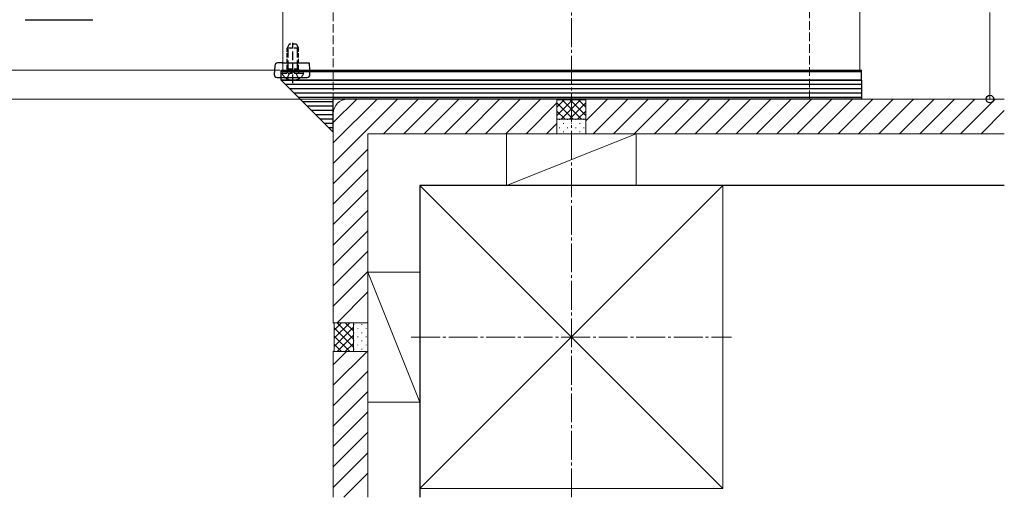
# Model space of a CAD drawing. Extents: x 0 to 2625, y 0 to 3901.
# Drawn here: x 1137 to 1478, y 528 to 693 of the extents above; entities that cross this region are included whole.
import ezdxf

# ---------------------------------------------------------------- set-up
doc = ezdxf.new("R2010")
doc.units = 0
doc.linetypes.add('YCENTER_1', pattern=[13, 10, -1, 1, -1])
doc.linetypes.add('YHIDDEN_1', pattern=[4, 3, -1])
for name, color, linetype, lineweight in [('YKK_12', 2, 'CONTINUOUS', 13), ('YKK_13', 4, 'CONTINUOUS', 30), ('YKK_D', 6, 'CONTINUOUS', 13), ('YSS_K', 3, 'CONTINUOUS', 13), ('YSS_KE', 3, 'CONTINUOUS', 30)]:
    doc.layers.add(name, color=color, linetype=linetype, lineweight=lineweight)

msp = doc.modelspace()

# ---------------------------------------------------------------- linework, layer by layer
at = {"layer": 'YKK_12'}
for p, q in [((1227.79, 1530.75), (1227.79, 675.75)), ((1427.79, 1330.75), (1427.79, 675.75)), ((1227.79, 675.75), (1427.79, 675.75))]:
    msp.add_line(p, q, dxfattribs=at)
at = {"layer": 'YKK_13'}
for p, q in [((1138.59, 693.25), (1138.89, 693.25)), ((1138.89, 693.25), (1161.7, 693.25)), ((1161.7, 693.25), (1162, 693.25)), ((1225.01, 677.31), (1224.83, 674.31)), ((1227.26, 678.25), (1226.01, 678.25)), ((1227.62, 678.25), (1227.26, 678.25)), ((1227.29, 675.25), (1227.29, 675.75)), ((1227.29, 675.75), (1428.29, 675.75)), ((1227.62, 678.25), (1236.96, 678.25)), ((1236.96, 678.25), (1237.11, 675.75)), ((1237.2, 674.31), (1237.11, 675.75)), ((1428.29, 675.25), (1428.29, 675.75)), ((1225.83, 673.25), (1236.2, 673.25)), ((1227.29, 672.25), (1227.29, 675.25)), ((1227.29, 675.25), (1428.29, 675.25)), ((1227.29, 675.25), (1428.29, 675.25)), ((1227.29, 672.25), (1428.29, 672.25)), ((1428.29, 672.25), (1227.29, 672.25)), ((1245.29, 654.25), (1227.29, 672.25)), ((1428.29, 672.25), (1428.29, 675.25)), ((1428.29, 672.25), (1428.29, 665.75)), ((1428.29, 670.75), (1228.79, 670.75)), ((1428.29, 669.25), (1230.29, 669.25)), ((1428.29, 667.75), (1231.79, 667.75)), ((1428.29, 666.25), (1233.29, 666.25)), ((1428.29, 665.75), (1245.29, 665.75)), ((1245.29, 654.25), (1245.29, 665.75)), ((1245.29, 664.75), (1234.79, 664.75)), ((1245.29, 663.25), (1236.29, 663.25)), ((1245.29, 661.75), (1237.79, 661.75)), ((1245.29, 660.25), (1239.29, 660.25)), ((1245.29, 658.75), (1240.79, 658.75)), ((1245.29, 657.25), (1242.29, 657.25)), ((1245.29, 655.75), (1243.79, 655.75))]:
    msp.add_line(p, q, dxfattribs=at)
at = {"layer": 'YKK_13', "linetype": 'YHIDDEN_1', "ltscale": 0.5}
for p, q in [((1229.99, 684.75), (1229.29, 683.35)), ((1229.29, 676.15), (1229.29, 683.35)), ((1233.29, 683.35), (1229.29, 683.35)), ((1232.59, 684.75), (1229.99, 684.75)), ((1233.29, 683.35), (1232.59, 684.75)), ((1233.29, 676.15), (1233.29, 683.35)), ((1233.29, 676.15), (1229.29, 676.15)), ((1229.29, 676.15), (1229.44, 675.33)), ((1233.29, 676.15), (1233.15, 675.33)), ((1227.7, 674.75), (1234.89, 674.75))]:
    msp.add_line(p, q, dxfattribs=at)
at = {"layer": 'YKK_13', "linetype": 'YHIDDEN_1'}
for p, q in [((1229.67, 676.15), (1229.67, 684.1)), ((1231.29, 671.25), (1231.29, 685.23)), ((1232.91, 676.15), (1232.91, 684.1)), ((1229.67, 676.15), (1229.43, 675.13)), ((1232.91, 676.15), (1233.15, 675.13)), ((1229.24, 672.78), (1230.15, 674.6)), ((1231.29, 675.2), (1230.15, 674.6)), ((1231.29, 675.2), (1232.44, 674.6)), ((1233.34, 672.78), (1232.44, 674.6))]:
    msp.add_line(p, q, dxfattribs=at)
at = {"layer": 'YKK_13'}
for centre, start, end in [((1226.01, 677.25), 90, 176.5), ((1225.83, 674.25), 176.5, 270), ((1236.2, 674.25), 270, 3.5)]:
    msp.add_arc(centre, 1, start, end, dxfattribs=at)
at = {"layer": 'YKK_13', "linetype": 'YHIDDEN_1', "ltscale": 0.5}
for centre, radius, start, end in [((1227.7, 674.59), 0.154, 90, 207.281), ((1231.29, 676.45), 4.2, 207.281, 332.719), ((1228.95, 675.25), 0.5, 270, 10.091), ((1233.64, 675.25), 0.5, 169.909, 270), ((1234.89, 674.59), 0.154, 332.719, 90)]:
    msp.add_arc(centre, radius, start, end, dxfattribs=at)
at = {"layer": 'YKK_D'}
for p, q in [((1472.79, 665.75), (1472.79, 695.75)), ((1226.79, 675.75), (1091.79, 675.75)), ((1249.29, 665.75), (1001.79, 665.75)), ((1249.29, 665.75), (1046.79, 665.75)), ((1249.29, 665.75), (1091.79, 665.75)), ((1429.79, 665.75), (1473.79, 665.75))]:
    msp.add_line(p, q, dxfattribs=at)
at = {"layer": 'YKK_D', "linetype": 'ByBlock', "lineweight": -2}
msp.add_circle((1472.79, 665.75), 1.31, dxfattribs=at)
at = {"layer": 'YSS_K', "linetype": 'YHIDDEN_1'}
for p, q in [((1245.29, 660.75), (1245.29, 1513.25)), ((1410.29, 665.75), (1410.29, 1348.25))]:
    msp.add_line(p, q, dxfattribs=at)
at = {"layer": 'YSS_K', "linetype": 'YCENTER_1'}
for p, q in [((1327.79, 527.75), (1327.79, 1430.75)), ((1272.29, 583.25), (1383.29, 583.25))]:
    msp.add_line(p, q, dxfattribs=at)
at = {"layer": 'YSS_K'}
for p, q in [((1245.29, 643.46), (1267.58, 665.75)), ((1245.29, 650.53), (1260.51, 665.75)), ((1245.29, 657.6), (1253.44, 665.75)), ((1322.79, 665.75), (1250.29, 665.75)), ((1262.65, 653.75), (1274.65, 665.75)), ((1269.72, 653.75), (1281.72, 665.75)), ((1276.8, 653.75), (1288.8, 665.75)), ((1283.87, 653.75), (1295.87, 665.75)), ((1290.94, 653.75), (1302.94, 665.75)), ((1298.01, 653.75), (1310.01, 665.75)), ((1305.08, 653.75), (1317.08, 665.75)), ((1322.79, 665.75), (1323.09, 665.45)), ((1322.79, 665.75), (1322.79, 653.75)), ((1322.79, 665.75), (1322.79, 653.75)), ((1322.79, 660.06), (1328.18, 665.45)), ((1322.79, 662.89), (1325.35, 665.45)), ((1323.09, 665.45), (1332.49, 665.45)), ((1324.31, 658.75), (1331.01, 665.45)), ((1324.58, 665.45), (1331.28, 658.75)), ((1327.41, 665.45), (1332.79, 660.06)), ((1330.24, 665.45), (1332.79, 662.89)), ((1332.79, 665.75), (1332.49, 665.45)), ((1332.79, 658.24), (1340.3, 665.75)), ((1332.79, 653.75), (1332.79, 665.75)), ((1477.79, 665.75), (1332.79, 665.75)), ((1332.79, 653.75), (1332.79, 665.75)), ((1335.37, 653.75), (1347.37, 665.75)), ((1342.44, 653.75), (1354.44, 665.75)), ((1349.51, 653.75), (1361.51, 665.75)), ((1356.59, 653.75), (1368.59, 665.75)), ((1363.66, 653.75), (1375.66, 665.75)), ((1370.73, 653.75), (1382.73, 665.75)), ((1377.8, 653.75), (1389.8, 665.75)), ((1384.87, 653.75), (1396.87, 665.75)), ((1391.94, 653.75), (1403.94, 665.75)), ((1399.01, 653.75), (1411.01, 665.75)), ((1406.08, 653.75), (1418.08, 665.75)), ((1413.15, 653.75), (1425.15, 665.75)), ((1420.22, 653.75), (1432.22, 665.75)), ((1427.3, 653.75), (1439.3, 665.75)), ((1434.37, 653.75), (1446.37, 665.75)), ((1441.44, 653.75), (1453.44, 665.75)), ((1448.51, 653.75), (1460.51, 665.75)), ((1455.58, 653.75), (1467.58, 665.75)), ((1462.65, 653.75), (1474.65, 665.75)), ((1312.15, 653.75), (1322.79, 664.39)), ((1322.79, 664.4), (1328.45, 658.75)), ((1327.14, 658.75), (1332.79, 664.4)), ((1245.29, 660.75), (1245.29, 588.25)), ((1322.79, 661.57), (1325.62, 658.75)), ((1332.79, 658.75), (1322.79, 658.75)), ((1323.55, 658.65), (1323.75, 658.65)), ((1326.38, 658.65), (1326.58, 658.65)), ((1329.21, 658.65), (1329.41, 658.65)), ((1329.97, 658.75), (1332.79, 661.57)), ((1332.04, 658.65), (1332.24, 658.65)), ((1469.72, 653.75), (1477.79, 661.82)), ((1319.22, 653.75), (1322.79, 657.32)), ((1323.55, 655.82), (1323.75, 655.82)), ((1324.97, 657.23), (1325.17, 657.23)), ((1326.38, 655.82), (1326.58, 655.82)), ((1327.79, 657.23), (1327.99, 657.23)), ((1329.21, 655.82), (1329.41, 655.82)), ((1330.62, 657.23), (1330.82, 657.23)), ((1332.04, 655.82), (1332.24, 655.82)), ((1257.29, 653.75), (1257.29, 588.25)), ((1322.79, 653.75), (1257.29, 653.75)), ((1305.29, 653.75), (1350.29, 653.75)), ((1305.29, 653.75), (1305.29, 635.75)), ((1350.29, 653.75), (1305.29, 635.75)), ((1322.79, 653.75), (1332.79, 653.75)), ((1324.97, 654.4), (1325.17, 654.4)), ((1327.79, 654.4), (1327.99, 654.4)), ((1330.62, 654.4), (1330.82, 654.4)), ((1477.79, 653.75), (1332.79, 653.75)), ((1350.29, 653.75), (1350.29, 635.75)), ((1245.29, 636.39), (1257.29, 648.39)), ((1245.29, 629.31), (1257.29, 641.31)), ((1275.29, 635.75), (1380.29, 635.75)), ((1275.29, 530.75), (1275.29, 635.75)), ((1275.29, 635.75), (1380.29, 530.75)), ((1380.29, 635.75), (1275.29, 530.75)), ((1305.29, 635.75), (1350.29, 635.75)), ((1380.29, 530.75), (1380.29, 635.75)), ((1245.29, 622.24), (1257.29, 634.24)), ((1245.29, 615.17), (1257.29, 627.17)), ((1245.29, 608.1), (1257.29, 620.1)), ((1245.29, 601.03), (1257.29, 613.03)), ((1245.29, 593.96), (1257.29, 605.96)), ((1257.29, 560.75), (1257.29, 605.75)), ((1257.29, 605.75), (1275.29, 605.75)), ((1257.29, 605.75), (1275.29, 560.75)), ((1275.29, 560.75), (1275.29, 605.75)), ((1246.65, 588.25), (1257.29, 598.89)), ((1245.29, 588.25), (1257.29, 588.25)), ((1245.29, 588.25), (1245.59, 587.95)), ((1257.29, 588.25), (1245.29, 588.25)), ((1245.59, 582.86), (1250.98, 588.25)), ((1245.59, 585.69), (1248.15, 588.25)), ((1245.59, 578.55), (1245.59, 587.95)), ((1252.29, 582.59), (1246.64, 588.25)), ((1252.29, 585.42), (1249.47, 588.25)), ((1252.29, 588.25), (1252.29, 578.25)), ((1252.39, 587.49), (1252.39, 587.69)), ((1255.22, 587.49), (1255.22, 587.69)), ((1257.29, 578.25), (1257.29, 588.25)), ((1245.59, 580.03), (1252.29, 586.73)), ((1252.29, 579.76), (1245.59, 586.46)), ((1250.98, 578.25), (1245.59, 583.63)), ((1246.64, 578.25), (1252.29, 583.9)), ((1252.39, 584.66), (1252.39, 584.86)), ((1253.81, 586.07), (1253.81, 586.27)), ((1253.81, 583.25), (1253.81, 583.45)), ((1255.22, 584.66), (1255.22, 584.86)), ((1256.64, 586.07), (1256.64, 586.27)), ((1256.64, 583.25), (1256.64, 583.45)), ((1248.15, 578.25), (1245.59, 580.8)), ((1249.47, 578.25), (1252.29, 581.07)), ((1252.39, 581.83), (1252.39, 582.03)), ((1253.81, 580.42), (1253.81, 580.62)), ((1255.22, 581.83), (1255.22, 582.03)), ((1256.64, 580.42), (1256.64, 580.62)), ((1245.29, 578.25), (1245.59, 578.55)), ((1245.29, 578.25), (1257.29, 578.25)), ((1245.29, 578.25), (1245.29, 527.75)), ((1245.29, 566.55), (1256.99, 578.25)), ((1245.29, 573.62), (1249.92, 578.25)), ((1245.29, 578.25), (1257.29, 578.25)), ((1252.39, 579), (1252.39, 579.2)), ((1255.22, 579), (1255.22, 579.2)), ((1257.29, 578.25), (1257.29, 527.75)), ((1245.29, 559.48), (1257.29, 571.48)), ((1245.29, 552.41), (1257.29, 564.41)), ((1257.29, 560.75), (1275.29, 560.75)), ((1245.29, 545.34), (1257.29, 557.34)), ((1245.29, 538.27), (1257.29, 550.27)), ((1245.29, 531.2), (1257.29, 543.2)), ((1248.91, 527.75), (1257.29, 536.13)), ((1275.29, 530.75), (1380.29, 530.75))]:
    msp.add_line(p, q, dxfattribs=at)
msp.add_arc((1250.29, 660.75), 5, 90, 180, dxfattribs=at)
at = {"layer": 'YSS_KE'}
for p, q in [((1477.79, 635.75), (1275.29, 635.75)), ((1275.29, 635.75), (1275.29, 527.75))]:
    msp.add_line(p, q, dxfattribs=at)

doc.saveas('drawing.dxf')
